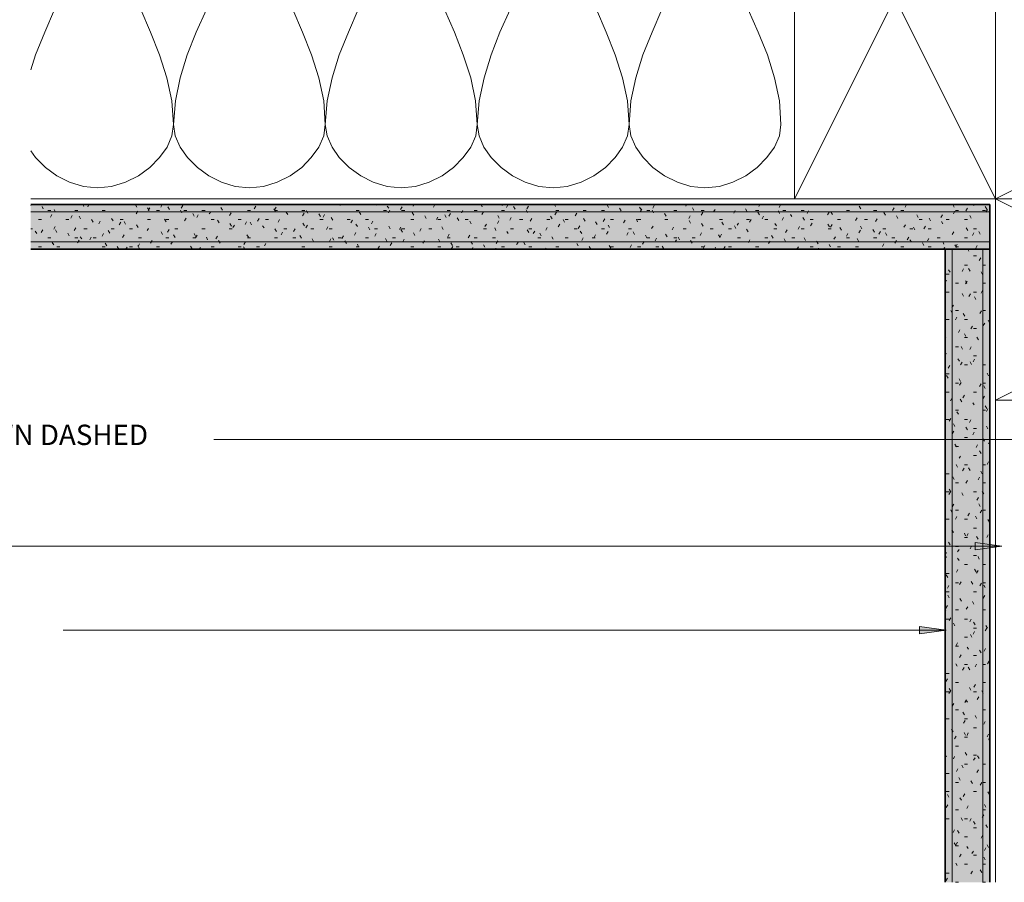
# Model space of a CAD drawing. Units: millimetres. Extents: x 10485 to 11970, y -2014 to -941.
# Drawn here: x 10853 to 11198, y -1690 to -1388 of the extents above; entities that cross this region are included whole.
import ezdxf

# ---------------------------------------------------------------- set-up
doc = ezdxf.new("R2010")
doc.units = ezdxf.units.MM
doc.layers.add('PDF_Geometry', color=7, linetype='Continuous', true_color=0xc0c0c0)
doc.layers.add('PDF_Solid Fills', color=7, linetype='Continuous', true_color=0xffffff)
doc.layers.add('PDF_Text', color=7, linetype='Continuous')
doc.layers.add('Substrate', color=7, linetype='Continuous', lineweight=13)
doc.styles.add('PDF Arial', font='arial.ttf')

msp = doc.modelspace()

# ---------------------------------------------------------------- linework, layer by layer
at = {"layer": 'PDF_Geometry', "lineweight": 13}
for points in [[(10856.57, -1405.29), (10858.29, -1399.99), (10861.48, -1392.02), (10864.93, -1384.06), (10868.51, -1376.1), (10872.09, -1368.14), (10875.15, -1360.05), (10877.8, -1352.08), (10879.39, -1343.86), (10880.05, -1335.63), (10879.52, -1331.65), (10877.8, -1327.8), (10875.15, -1323.95), (10871.7, -1320.63), (10867.71, -1317.72), (10863.2, -1315.46), (10858.43, -1314), (10856.57, -1313.73)], [(11108.29, -1384.06), (11111.87, -1392.02), (11115.06, -1399.99), (11117.58, -1408.08), (11119.3, -1416.18), (11119.83, -1424.4), (11119.3, -1428.38), (11117.58, -1432.36), (11114.92, -1436.08), (11111.47, -1439.53), (11107.49, -1442.45), (11102.98, -1444.7), (11098.21, -1446.16), (11093.16, -1446.69), (11088.25, -1446.16), (11083.48, -1444.7), (11078.96, -1442.45), (11074.85, -1439.53), (11071.53, -1436.08), (11068.88, -1432.36), (11067.15, -1428.38), (11066.62, -1424.4), (11065.96, -1428.38), (11064.24, -1432.36), (11061.71, -1436.08), (11058.26, -1439.53), (11054.15, -1442.45), (11049.77, -1444.7), (11044.86, -1446.16), (11039.95, -1446.69), (11034.91, -1446.16), (11030.13, -1444.7), (11025.62, -1442.45), (11021.64, -1439.53), (11018.19, -1436.08), (11015.54, -1432.36), (11013.94, -1428.38), (11013.28, -1424.4), (11012.75, -1428.38), (11011.02, -1432.36), (11008.37, -1436.08), (11004.92, -1439.53), (11000.94, -1442.45), (10996.43, -1444.7), (10991.65, -1446.16), (10986.61, -1446.69), (10981.7, -1446.16), (10976.79, -1444.7), (10972.41, -1442.45), (10968.3, -1439.53), (10964.85, -1436.08), (10962.33, -1432.36), (10960.6, -1428.38), (10959.94, -1424.4), (10959.41, -1428.38), (10957.68, -1432.36), (10955.03, -1436.08), (10951.71, -1439.53), (10947.6, -1442.45), (10943.09, -1444.7), (10938.31, -1446.16), (10933.4, -1446.69), (10928.36, -1446.16), (10923.58, -1444.7), (10919.07, -1442.45), (10915.09, -1439.53), (10911.64, -1436.08), (10908.98, -1432.36), (10907.26, -1428.38), (10906.73, -1424.4), (10906.06, -1428.38), (10904.47, -1432.36), (10901.82, -1436.08), (10898.37, -1439.53), (10894.39, -1442.45), (10889.87, -1444.7), (10884.96, -1446.16), (10880.05, -1446.69), (10875.15, -1446.16), (10870.24, -1444.7), (10865.72, -1442.45), (10861.74, -1439.53), (10858.29, -1436.08), (10856.57, -1433.69)], [(10895.18, -1384.06), (10898.63, -1392.02), (10901.82, -1399.99), (10904.34, -1408.08), (10906.06, -1416.18), (10906.73, -1424.4), (10907.39, -1416.18), (10908.98, -1408.08), (10911.5, -1399.99), (10914.69, -1392.02), (10918.27, -1384.06)], [(10948.53, -1384.06), (10951.98, -1392.02), (10955.16, -1399.99), (10957.68, -1408.08), (10959.41, -1416.18), (10959.94, -1424.4), (10960.6, -1416.18), (10962.33, -1408.08), (10964.85, -1399.99), (10968.03, -1392.02), (10971.48, -1384.06)], [(11001.74, -1384.06), (11005.32, -1392.02), (11008.37, -1399.99), (11011.02, -1408.08), (11012.62, -1416.18), (11013.28, -1424.4), (11013.94, -1416.18), (11015.67, -1408.08), (11018.19, -1399.99), (11021.24, -1392.02), (11024.83, -1384.06)], [(11055.08, -1384.06), (11058.53, -1392.02), (11061.71, -1399.99), (11064.24, -1408.08), (11065.96, -1416.18), (11066.62, -1424.4), (11067.15, -1416.18), (11068.88, -1408.08), (11071.4, -1399.99), (11074.59, -1392.02), (11078.04, -1384.06)], [(10856.7, -1452.93), (10856.57, -1452.8)], [(10860.95, -1453.99), (10860.55, -1453.2)], [(10865.33, -1455.19), (10864.8, -1454.26)], [(10875.28, -1453.2), (10874.88, -1452.53)], [(10877, -1452.53), (10876.6, -1453.33)], [(10893.86, -1453.46), (10893.32, -1452.67)], [(10898.1, -1454.66), (10897.57, -1453.73)], [(10898.37, -1453.73), (10897.84, -1454.66)], [(10902.75, -1452.53), (10902.22, -1453.46)], [(10905.27, -1454.26), (10904.74, -1453.33)], [(10909.91, -1452.93), (10909.38, -1453.86)], [(10923.84, -1454.52), (10923.31, -1453.6)], [(10933.66, -1452.53), (10933.66, -1452.53)], [(10935.52, -1453.06), (10934.99, -1453.99)], [(10942.42, -1454.92), (10941.89, -1453.99)], [(10942.69, -1453.46), (10942.16, -1454.39)], [(10965.25, -1452.53), (10965.11, -1452.93)], [(10977.98, -1452.8), (10977.85, -1452.53)], [(10982.23, -1453.86), (10981.7, -1453.06)], [(10986.87, -1453.33), (10986.34, -1454.26)], [(10990.99, -1452.53), (10990.72, -1453.06)], [(10998.42, -1452.53), (10997.89, -1453.46)], [(11015.01, -1453.33), (11014.61, -1452.53)], [(11022.17, -1452.93), (11021.91, -1452.53)], [(11024.03, -1452.67), (11023.5, -1453.6)], [(11026.55, -1454.13), (11026.02, -1453.2)], [(11030.93, -1455.32), (11030.4, -1454.39)], [(11031.19, -1453.06), (11030.66, -1453.99)], [(11040.75, -1453.2), (11040.35, -1452.53)], [(11053.62, -1452.53), (11053.49, -1452.53)], [(11059.33, -1453.6), (11058.8, -1452.67)], [(11063.7, -1454.79), (11063.17, -1453.86)], [(11070.74, -1454.26), (11070.21, -1453.46)], [(11071, -1454.13), (11070.47, -1455.05)], [(11075.38, -1452.93), (11074.85, -1453.86)], [(11079.36, -1452.53), (11079.23, -1452.67)], [(11086.66, -1452.53), (11086.4, -1453.06)], [(11089.31, -1454.66), (11088.78, -1453.73)], [(11096.75, -1454.26), (11096.21, -1455.05)], [(11099.27, -1452.67), (11099.13, -1452.53)], [(11107.89, -1454.92), (11107.36, -1453.99)], [(11112.4, -1452.53), (11112.01, -1453.2)], [(11119.7, -1452.67), (11119.17, -1453.6)], [(11143.45, -1452.8), (11143.32, -1452.53)], [(11147.83, -1453.99), (11147.3, -1453.06)], [(11159.51, -1453.73), (11158.98, -1454.66)], [(11163.89, -1452.53), (11163.36, -1453.46)], [(11174.9, -1452.53), (11174.77, -1452.67)], [(11180.61, -1453.46), (11180.08, -1452.53)], [(11185.25, -1453.86), (11184.72, -1454.79)], [(11187.64, -1452.93), (11187.38, -1452.53)], [(11192.02, -1454.13), (11191.49, -1453.2)], [(11192.29, -1454.26), (11191.76, -1455.19)], [(10859.35, -1457.84), (10860.42, -1457.84)], [(10862.54, -1454.66), (10863.6, -1454.66)], [(10864, -1455.98), (10863.47, -1456.91)], [(10868.91, -1457.84), (10869.97, -1457.84)], [(10871.16, -1456.38), (10870.63, -1457.31)], [(10872.09, -1454.66), (10873.15, -1454.66)], [(10874.08, -1457.58), (10873.55, -1456.65)], [(10878.46, -1458.77), (10877.93, -1457.84)], [(10881.65, -1454.66), (10882.71, -1454.66)], [(10885.5, -1458.24), (10884.96, -1457.44)], [(10888.02, -1457.84), (10889.08, -1457.84)], [(10894.12, -1454.92), (10893.59, -1455.85)], [(10897.57, -1457.84), (10898.63, -1457.84)], [(10900.76, -1454.66), (10901.82, -1454.66)], [(10904.07, -1458.64), (10903.54, -1457.71)], [(10903.94, -1457.84), (10905, -1457.84)], [(10909.65, -1455.45), (10909.12, -1454.52)], [(10910.31, -1454.66), (10911.37, -1454.66)], [(10911.11, -1457.31), (10910.57, -1458.24)], [(10913.89, -1456.65), (10913.49, -1455.72)], [(10915.35, -1456.12), (10914.82, -1457.05)], [(10916.68, -1454.66), (10917.74, -1454.66)], [(10919.73, -1455.05), (10919.2, -1455.85)], [(10919.86, -1457.84), (10920.92, -1457.84)], [(10926.9, -1455.45), (10926.37, -1456.38)], [(10929.42, -1457.84), (10930.48, -1457.84)], [(10932.6, -1454.66), (10933.66, -1454.66)], [(10936.72, -1457.44), (10936.18, -1458.37)], [(10938.97, -1457.84), (10940.03, -1457.84)], [(10942.16, -1454.66), (10943.22, -1454.66)], [(10943.88, -1457.84), (10943.35, -1458.77)], [(10946.8, -1455.98), (10946.27, -1455.19)], [(10951.71, -1454.66), (10952.77, -1454.66)], [(10952.51, -1455.59), (10951.98, -1456.51)], [(10953.83, -1455.59), (10953.3, -1454.66)], [(10958.21, -1456.78), (10957.68, -1455.85)], [(10958.08, -1457.84), (10959.14, -1457.84)], [(10959.67, -1455.98), (10959.14, -1456.91)], [(10962.59, -1457.97), (10962.06, -1457.05)], [(10967.63, -1457.84), (10968.7, -1457.84)], [(10970.82, -1454.66), (10971.88, -1454.66)], [(10972.41, -1455.98), (10971.88, -1455.05)], [(10974, -1457.84), (10975.06, -1457.84)], [(10980.37, -1454.66), (10981.43, -1454.66)], [(10982.63, -1454.52), (10982.1, -1455.45)], [(10986.74, -1454.66), (10987.8, -1454.66)], [(10989.93, -1457.84), (10990.99, -1457.84)], [(10990.99, -1456.25), (10990.46, -1455.32)], [(10995.37, -1457.44), (10994.84, -1456.51)], [(10999.48, -1456.91), (10998.95, -1457.84)], [(10999.48, -1457.84), (11000.54, -1457.84)], [(11002.4, -1457.05), (11001.87, -1456.12)], [(11002.67, -1454.66), (11003.73, -1454.66)], [(11003.86, -1455.72), (11003.33, -1456.65)], [(11006.78, -1458.11), (11006.25, -1457.18)], [(11008.24, -1454.66), (11007.71, -1455.45)], [(11009.03, -1457.84), (11010.1, -1457.84)], [(11012.22, -1454.66), (11013.28, -1454.66)], [(11015.4, -1455.05), (11014.87, -1455.98)], [(11020.98, -1457.31), (11020.45, -1456.38)], [(11021.77, -1454.66), (11022.83, -1454.66)], [(11025.22, -1457.05), (11024.69, -1457.97)], [(11028.14, -1457.84), (11029.2, -1457.84)], [(11032.39, -1457.44), (11031.86, -1458.37)], [(11037.7, -1457.84), (11038.76, -1457.84)], [(11039.55, -1457.58), (11039.02, -1456.65)], [(11041.01, -1455.19), (11040.48, -1456.12)], [(11040.88, -1454.66), (11041.94, -1454.66)], [(11043.93, -1458.77), (11043.4, -1457.84)], [(11044.07, -1457.84), (11045.13, -1457.84)], [(11048.18, -1455.59), (11047.65, -1456.51)], [(11050.44, -1454.66), (11051.5, -1454.66)], [(11051.1, -1458.37), (11050.57, -1457.44)], [(11056.8, -1454.66), (11057.87, -1454.66)], [(11058, -1457.58), (11057.47, -1458.5)], [(11059.99, -1457.84), (11061.05, -1457.84)], [(11069.54, -1458.64), (11069.15, -1457.71)], [(11069.54, -1457.84), (11070.6, -1457.84)], [(11072.73, -1454.66), (11073.79, -1454.66)], [(11075.12, -1455.45), (11074.59, -1454.52)], [(11079.5, -1456.65), (11078.96, -1455.72)], [(11079.1, -1457.84), (11080.16, -1457.84)], [(11082.28, -1454.66), (11083.34, -1454.66)], [(11087.99, -1456.51), (11087.46, -1457.44)], [(11091.84, -1454.66), (11092.9, -1454.66)], [(11092.37, -1455.32), (11091.84, -1456.25)], [(11098.21, -1457.84), (11099.27, -1457.84)], [(11103.78, -1454.66), (11103.25, -1455.59)], [(11107.76, -1457.84), (11108.82, -1457.84)], [(11109.35, -1457.84), (11108.82, -1458.77)], [(11110.94, -1454.66), (11112.01, -1454.66)], [(11112.27, -1456.12), (11111.74, -1455.19)], [(11113.73, -1456.65), (11113.2, -1457.58)], [(11114.13, -1457.84), (11115.19, -1457.84)], [(11119.3, -1455.72), (11118.91, -1454.79)], [(11120.76, -1457.05), (11120.23, -1457.97)], [(11120.5, -1454.66), (11121.56, -1454.66)], [(11123.68, -1456.78), (11123.15, -1455.98)], [(11126.87, -1454.66), (11127.93, -1454.66)], [(11128.06, -1457.97), (11127.53, -1457.05)], [(11129.52, -1454.79), (11128.99, -1455.72)], [(11130.05, -1457.84), (11131.11, -1457.84)], [(11136.69, -1455.19), (11136.16, -1456.12)], [(11137.88, -1455.98), (11137.35, -1455.05)], [(11139.61, -1457.84), (11140.67, -1457.84)], [(11142.79, -1454.66), (11143.85, -1454.66)], [(11146.51, -1457.18), (11145.98, -1458.11)], [(11149.16, -1457.84), (11150.22, -1457.84)], [(11152.34, -1454.66), (11153.41, -1454.66)], [(11153.54, -1457.58), (11153.01, -1458.5)], [(11156.46, -1456.25), (11155.93, -1455.32)], [(11160.84, -1457.44), (11160.31, -1456.51)], [(11161.9, -1454.66), (11162.96, -1454.66)], [(11168, -1457.05), (11167.47, -1456.12)], [(11168.27, -1457.84), (11169.33, -1457.84)], [(11172.25, -1458.24), (11171.85, -1457.31)], [(11176.5, -1456.12), (11175.96, -1457.05)], [(11177.82, -1457.84), (11178.88, -1457.84)], [(11180.87, -1454.92), (11180.34, -1455.85)], [(11181.01, -1454.66), (11182.07, -1454.66)], [(11184.19, -1457.84), (11185.25, -1457.84)], [(11186.58, -1457.31), (11186.05, -1456.38)], [(11190.56, -1454.66), (11191.62, -1454.66)], [(10856.57, -1461.03), (10857.23, -1461.03)], [(10865.19, -1460.23), (10864.66, -1461.16)], [(10872.36, -1460.76), (10871.83, -1461.69)], [(10875.28, -1461.03), (10876.34, -1461.03)], [(10880.98, -1458.37), (10880.45, -1459.3)], [(10884.83, -1461.03), (10885.89, -1461.03)], [(10888.15, -1458.77), (10887.62, -1459.7)], [(10889.87, -1459.43), (10889.34, -1458.5)], [(10891.2, -1461.03), (10892.26, -1461.03)], [(10894.25, -1460.63), (10893.72, -1459.7)], [(10897.97, -1460.89), (10897.44, -1461.69)], [(10905.13, -1461.29), (10904.6, -1462.22)], [(10907.12, -1461.03), (10908.19, -1461.03)], [(10916.68, -1461.03), (10917.74, -1461.03)], [(10922.65, -1458.9), (10922.12, -1457.97)], [(10926.23, -1461.03), (10927.29, -1461.03)], [(10927.03, -1460.1), (10926.5, -1459.17)], [(10928.09, -1459.83), (10927.56, -1460.63)], [(10932.34, -1458.64), (10931.81, -1459.57)], [(10934.06, -1459.7), (10933.53, -1458.77)], [(10938.44, -1460.76), (10937.91, -1459.96)], [(10942.82, -1461.95), (10942.29, -1461.03)], [(10945.34, -1461.03), (10946.4, -1461.03)], [(10949.32, -1461.03), (10948.79, -1461.95)], [(10952.64, -1459.96), (10952.11, -1459.04)], [(10953.7, -1459.83), (10953.17, -1460.76)], [(10954.89, -1461.03), (10955.96, -1461.03)], [(10960.87, -1460.36), (10960.34, -1461.29)], [(10961.26, -1461.03), (10962.33, -1461.03)], [(10969.49, -1457.97), (10968.96, -1458.9)], [(10971.22, -1460.23), (10970.69, -1459.43)], [(10975.6, -1461.42), (10975.06, -1460.5)], [(10976.66, -1458.37), (10976.13, -1459.3)], [(10977.19, -1461.03), (10978.25, -1461.03)], [(10982.76, -1461.03), (10982.23, -1460.1)], [(10986.48, -1460.5), (10985.95, -1461.29)], [(10987.01, -1462.22), (10986.48, -1461.29)], [(10986.74, -1461.03), (10987.8, -1461.03)], [(10993.64, -1460.89), (10993.11, -1461.82)], [(10996.3, -1461.03), (10997.36, -1461.03)], [(11001.34, -1461.29), (11000.81, -1460.36)], [(11011.16, -1459.3), (11010.63, -1458.37)], [(11015.4, -1461.03), (11016.47, -1461.03)], [(11016.47, -1459.43), (11015.93, -1460.23)], [(11019.78, -1461.69), (11019.38, -1460.76)], [(11020.84, -1458.24), (11020.31, -1459.17)], [(11024.96, -1461.03), (11026.02, -1461.03)], [(11031.33, -1461.03), (11032.39, -1461.03)], [(11037.83, -1460.63), (11037.3, -1461.56)], [(11042.21, -1459.43), (11041.68, -1460.36)], [(11047.25, -1461.03), (11048.31, -1461.03)], [(11049.24, -1459.96), (11048.71, -1460.89)], [(11055.34, -1459.57), (11054.81, -1458.64)], [(11056.8, -1461.03), (11057.87, -1461.03)], [(11059.72, -1460.63), (11059.19, -1459.83)], [(11065.16, -1457.97), (11064.63, -1458.9)], [(11066.36, -1461.03), (11067.42, -1461.03)], [(11074.98, -1460.1), (11074.45, -1460.89)], [(11082.15, -1460.5), (11081.62, -1461.42)], [(11085.47, -1461.03), (11086.53, -1461.03)], [(11088.12, -1459.04), (11087.59, -1458.11)], [(11092.5, -1460.1), (11091.97, -1459.17)], [(11095.02, -1461.03), (11096.08, -1461.03)], [(11099.67, -1459.7), (11099.13, -1458.77)], [(11101.39, -1461.03), (11102.45, -1461.03)], [(11104.04, -1460.89), (11103.51, -1459.96)], [(11104.97, -1459.04), (11104.44, -1459.83)], [(11108.29, -1462.09), (11107.76, -1461.16)], [(11117.31, -1461.03), (11118.38, -1461.03)], [(11118.24, -1459.96), (11117.71, -1459.17)], [(11126.34, -1460.23), (11125.81, -1461.16)], [(11126.87, -1461.03), (11127.93, -1461.03)], [(11130.72, -1459.04), (11130.18, -1459.96)], [(11136.82, -1460.36), (11136.29, -1459.43)], [(11136.42, -1461.03), (11137.48, -1461.03)], [(11137.75, -1459.57), (11137.22, -1460.5)], [(11141.07, -1461.56), (11140.54, -1460.63)], [(11148.23, -1461.03), (11147.7, -1460.1)], [(11152.61, -1462.22), (11152.08, -1461.29)], [(11155.53, -1461.03), (11156.59, -1461.03)], [(11163.49, -1459.7), (11162.96, -1460.5)], [(11165.08, -1461.03), (11166.15, -1461.03)], [(11166.81, -1461.42), (11166.28, -1460.5)], [(11170.52, -1460.1), (11169.99, -1461.03)], [(11171.45, -1461.03), (11172.51, -1461.03)], [(11176.63, -1459.3), (11176.1, -1458.5)], [(11185.39, -1461.69), (11184.86, -1460.76)], [(11187.38, -1461.03), (11188.44, -1461.03)], [(11193.08, -1459.17), (11192.95, -1459.57)], [(10858.69, -1462.75), (10858.16, -1461.82)], [(10860.81, -1461.42), (10860.28, -1462.35)], [(10862.54, -1464.21), (10863.6, -1464.21)], [(10865.72, -1462.35), (10865.33, -1461.42)], [(10870.1, -1463.55), (10869.57, -1462.62)], [(10872.09, -1464.21), (10873.15, -1464.21)], [(10874.48, -1464.61), (10873.95, -1463.81)], [(10877.8, -1463.95), (10877.27, -1464.87)], [(10878.46, -1464.21), (10879.52, -1464.21)], [(10882.18, -1462.75), (10881.65, -1463.68)], [(10884.3, -1462.62), (10883.77, -1461.69)], [(10889.34, -1463.15), (10888.81, -1464.08)], [(10894.39, -1464.21), (10895.45, -1464.21)], [(10902.88, -1463.02), (10902.35, -1462.09)], [(10903.94, -1464.21), (10905, -1464.21)], [(10907.26, -1464.08), (10906.73, -1463.15)], [(10913.49, -1464.21), (10914.56, -1464.21)], [(10914.42, -1463.68), (10913.89, -1462.75)], [(10914.95, -1463.28), (10914.42, -1464.21)], [(10918.67, -1464.87), (10918.27, -1463.95)], [(10922.12, -1463.68), (10921.59, -1464.61)], [(10933, -1463.95), (10932.47, -1463.15)], [(10932.6, -1464.21), (10933.66, -1464.21)], [(10942.16, -1464.21), (10943.22, -1464.21)], [(10944.94, -1462.22), (10944.41, -1463.15)], [(10948.53, -1464.21), (10949.59, -1464.21)], [(10951.58, -1464.34), (10951.05, -1463.41)], [(10955.82, -1465.54), (10955.29, -1464.61)], [(10961.93, -1464.61), (10961.4, -1465.54)], [(10962.99, -1465.01), (10962.46, -1464.21)], [(10964.45, -1464.21), (10965.51, -1464.21)], [(10966.31, -1463.55), (10965.78, -1464.48)], [(10970.69, -1462.35), (10970.15, -1463.28)], [(10974, -1464.21), (10975.06, -1464.21)], [(10977.85, -1462.75), (10977.32, -1463.68)], [(10981.57, -1465.4), (10981.04, -1464.48)], [(10983.56, -1464.21), (10984.62, -1464.21)], [(10987.67, -1464.74), (10987.14, -1465.67)], [(10991.39, -1463.41), (10990.86, -1462.49)], [(11000.14, -1465.67), (10999.61, -1464.74)], [(11002.67, -1464.21), (11003.73, -1464.21)], [(11003.46, -1462.88), (11002.93, -1463.81)], [(11010.63, -1463.28), (11010.1, -1464.21)], [(11012.22, -1464.21), (11013.28, -1464.21)], [(11018.59, -1464.21), (11019.65, -1464.21)], [(11024.16, -1462.75), (11023.63, -1461.95)], [(11031.33, -1462.35), (11030.8, -1461.42)], [(11033.45, -1461.82), (11032.92, -1462.75)], [(11034.51, -1464.21), (11035.57, -1464.21)], [(11035.71, -1463.55), (11035.18, -1462.62)], [(11039.95, -1464.74), (11039.42, -1463.81)], [(11044.07, -1464.21), (11045.13, -1464.21)], [(11049.9, -1462.75), (11049.37, -1461.82)], [(11050.44, -1464.21), (11049.9, -1465.14)], [(11053.62, -1464.21), (11054.68, -1464.21)], [(11054.81, -1463.15), (11054.28, -1464.08)], [(11059.19, -1461.95), (11058.66, -1462.88)], [(11066.23, -1462.35), (11065.7, -1463.28)], [(11068.48, -1463.02), (11067.95, -1462.09)], [(11072.33, -1463.28), (11072.73, -1464.21), (11073.79, -1464.21)], [(11076.18, -1464.34), (11075.65, -1465.27)], [(11079.89, -1463.81), (11079.36, -1462.88)], [(11082.28, -1464.21), (11083.34, -1464.21)], [(11084.27, -1464.87), (11083.74, -1463.95)], [(11088.65, -1464.21), (11089.71, -1464.21)], [(11091.97, -1462.49), (11091.44, -1463.41)], [(11098.47, -1464.08), (11097.94, -1463.15)], [(11099, -1462.88), (11098.47, -1463.81)], [(11104.57, -1464.21), (11105.64, -1464.21)], [(11114.13, -1464.21), (11115.19, -1464.21)], [(11117.05, -1464.34), (11116.52, -1463.41)], [(11121.43, -1465.54), (11120.9, -1464.61)], [(11121.96, -1461.42), (11121.43, -1462.35)], [(11123.68, -1464.21), (11124.74, -1464.21)], [(11128.46, -1465.14), (11127.93, -1464.21)], [(11138.94, -1463.81), (11138.41, -1464.74)], [(11143.32, -1462.75), (11142.79, -1463.68)], [(11142.79, -1464.21), (11143.85, -1464.21)], [(11147.04, -1465.4), (11146.51, -1464.48)], [(11147.7, -1461.56), (11147.17, -1462.49)], [(11152.34, -1464.21), (11153.41, -1464.21)], [(11154.73, -1461.95), (11154.2, -1462.88)], [(11156.99, -1463.41), (11156.46, -1462.49)], [(11158.71, -1464.21), (11159.78, -1464.21)], [(11164.69, -1463.95), (11164.15, -1464.87)], [(11171.72, -1464.48), (11171.19, -1465.27)], [(11174.64, -1464.21), (11175.7, -1464.21)], [(11180.48, -1462.09), (11179.95, -1463.02)], [(11184.19, -1464.21), (11185.25, -1464.21)], [(11187.51, -1462.49), (11186.98, -1463.41)], [(11189.76, -1462.88), (11189.23, -1461.95)], [(10859.35, -1467.4), (10860.42, -1467.4)], [(10864.66, -1466.73), (10864.13, -1465.8)], [(10865.72, -1467.4), (10866.79, -1467.4)], [(10873.55, -1465.01), (10873.02, -1465.94)], [(10881.65, -1467.4), (10882.71, -1467.4)], [(10883.24, -1467), (10882.71, -1466.07)], [(10887.49, -1468.19), (10886.96, -1467.26)], [(10890.41, -1467.53), (10890.01, -1468.19)], [(10891.2, -1467.4), (10892.26, -1467.4)], [(10894.65, -1467.79), (10894.12, -1466.86)], [(10894.78, -1466.33), (10894.25, -1467.26)], [(10898.63, -1468.19), (10898.5, -1467.93)], [(10899.16, -1465.14), (10898.63, -1466.07)], [(10900.76, -1467.4), (10901.82, -1467.4)], [(10906.33, -1465.67), (10905.8, -1466.47)], [(10913.23, -1468.06), (10912.7, -1467.13)], [(10916.15, -1467.66), (10915.75, -1468.19)], [(10919.86, -1467.4), (10920.92, -1467.4)], [(10923.05, -1466.07), (10922.52, -1465.14)], [(10923.31, -1468.06), (10923.18, -1468.19)], [(10929.42, -1467.4), (10930.48, -1467.4)], [(10931.67, -1468.19), (10931.28, -1467.4)], [(10931.94, -1465.67), (10931.41, -1466.6)], [(10935.79, -1467.4), (10936.85, -1467.4)], [(10939.1, -1466.2), (10938.57, -1467)], [(10942.69, -1468.19), (10942.69, -1468.19)], [(10948.92, -1468.19), (10948.92, -1468.19)], [(10951.71, -1467.4), (10952.77, -1467.4)], [(10961.26, -1467.4), (10962.33, -1467.4)], [(10967.37, -1466.2), (10966.84, -1465.27)], [(10970.82, -1467.4), (10971.88, -1467.4)], [(10971.61, -1467.4), (10971.22, -1466.47)], [(10978.91, -1467.13), (10978.38, -1468.06)], [(10983.29, -1465.94), (10982.76, -1466.86)], [(10989.93, -1467.4), (10990.99, -1467.4)], [(10994.7, -1465.27), (10994.17, -1466.07)], [(10999.48, -1467.4), (11000.54, -1467.4)], [(11004.52, -1466.86), (11003.99, -1465.94)], [(11004.66, -1467.26), (11004.12, -1468.19)], [(11005.85, -1467.4), (11006.91, -1467.4)], [(11011.56, -1466.47), (11011.02, -1465.54)], [(11011.69, -1467.66), (11011.42, -1468.19)], [(11015.93, -1467.53), (11015.4, -1466.73)], [(11019.92, -1468.19), (11019.78, -1467.79)], [(11020.45, -1465.27), (11019.92, -1466.2)], [(11021.77, -1467.4), (11022.83, -1467.4)], [(11027.61, -1465.8), (11027.08, -1466.6)], [(11030.13, -1466.73), (11029.6, -1465.8)], [(11031.33, -1467.4), (11032.39, -1467.4)], [(11037.43, -1467.79), (11037.17, -1468.19)], [(11040.88, -1467.4), (11041.94, -1467.4)], [(11044.46, -1468.19), (11044.46, -1468.19)], [(11048.71, -1467), (11048.18, -1466.2)], [(11053.09, -1468.19), (11052.56, -1467.26)], [(11060.12, -1467.79), (11059.59, -1466.86)], [(11059.99, -1467.4), (11061.05, -1467.4)], [(11064.1, -1468.19), (11063.97, -1468.06)], [(11067.42, -1466.73), (11066.89, -1467.66)], [(11069.54, -1467.4), (11070.6, -1467.4)], [(11071.8, -1465.54), (11071.27, -1466.47)], [(11075.91, -1467.4), (11076.97, -1467.4)], [(11078.7, -1468.06), (11078.17, -1467.13)], [(11083.21, -1464.87), (11082.68, -1465.67)], [(11088.65, -1466.07), (11088.12, -1465.14)], [(11088.78, -1468.06), (11088.65, -1468.19)], [(11091.84, -1467.4), (11092.9, -1467.4)], [(11093.16, -1466.86), (11092.63, -1467.79)], [(11097.14, -1468.19), (11096.75, -1467.53)], [(11100.2, -1467.26), (11099.67, -1468.19)], [(11101.39, -1467.4), (11102.45, -1467.4)], [(11108.95, -1464.87), (11108.42, -1465.8)], [(11110.94, -1467.4), (11112.01, -1467.4)], [(11115.99, -1465.4), (11115.46, -1466.2)], [(11125.94, -1467.4), (11125.41, -1468.19)], [(11130.05, -1467.4), (11131.11, -1467.4)], [(11132.84, -1466.33), (11132.31, -1465.4)], [(11132.97, -1467.79), (11132.84, -1468.19)], [(11137.22, -1467.4), (11136.69, -1466.6)], [(11139.61, -1467.4), (11140.67, -1467.4)], [(11145.98, -1467.4), (11147.04, -1467.4)], [(11155.93, -1466.33), (11155.4, -1467.26)], [(11160.31, -1465.14), (11159.78, -1466.07)], [(11161.9, -1467.4), (11162.96, -1467.4)], [(11165.61, -1465.67), (11165.08, -1464.87)], [(11169.99, -1466.86), (11169.46, -1465.94)], [(11171.45, -1467.4), (11172.51, -1467.4)], [(11177.03, -1466.47), (11176.63, -1465.54)], [(11177.29, -1467.66), (11176.89, -1468.19)], [(11181.41, -1467.66), (11180.87, -1466.73)], [(11181.01, -1467.4), (11182.07, -1467.4)], [(11181.67, -1466.47), (11181.14, -1467.4)], [(11185.78, -1468.86), (11185.39, -1468.19), (11185.25, -1467.93)], [(11188.7, -1466.86), (11188.17, -1467.79)], [(11187.38, -1470.58), (11188.44, -1470.58)], [(11189.9, -1471.24), (11189.37, -1472.17)], [(11183.93, -1475.09), (11183.4, -1476.02)], [(11184.19, -1473.76), (11185.25, -1473.76)], [(11186.18, -1475.89), (11185.65, -1474.96)], [(11190.56, -1473.76), (11191.62, -1473.76)], [(11177.82, -1476.95), (11178.88, -1476.95)], [(11179.15, -1476.29), (11178.62, -1475.49)], [(11190.56, -1477.08), (11190.03, -1476.15)], [(11177.96, -1479.07), (11177.42, -1480)], [(11181.01, -1480.13), (11182.07, -1480.13)], [(11184.99, -1480.27), (11184.59, -1479.34)], [(11185.12, -1479.47), (11184.59, -1480.4)], [(11190.56, -1480.13), (11191.62, -1480.13)], [(11177.82, -1483.32), (11178.88, -1483.32)], [(11183.93, -1484.65), (11183.4, -1483.72)], [(11186.31, -1483.85), (11185.78, -1484.78)], [(11187.38, -1483.32), (11188.44, -1483.32)], [(11188.17, -1485.84), (11187.77, -1484.91)], [(11190.56, -1482.66), (11190.03, -1483.58)], [(11180.34, -1487.83), (11179.81, -1488.63)], [(11179.95, -1490.62), (11179.41, -1489.69)], [(11181.01, -1489.69), (11182.07, -1489.69)], [(11181.54, -1492.08), (11181.01, -1493.01)], [(11184.32, -1491.68), (11183.79, -1490.75)], [(11190.16, -1489.82), (11189.63, -1490.75)], [(11190.56, -1489.69), (11191.62, -1489.69)], [(11177.82, -1492.87), (11178.88, -1492.87)], [(11184.19, -1492.87), (11185.25, -1492.87)], [(11186.98, -1495.26), (11186.45, -1496.19)], [(11191.36, -1494.2), (11190.83, -1495)], [(11192.95, -1494.07), (11192.55, -1493.14)], [(11177.69, -1499.24), (11177.42, -1498.98)], [(11182.6, -1496.46), (11182.07, -1497.38)], [(11184.72, -1498.84), (11184.19, -1497.92)], [(11184.19, -1499.24), (11185.25, -1499.24)], [(11187.38, -1496.06), (11188.44, -1496.06)], [(11189.1, -1500.04), (11188.57, -1499.11)], [(11181.01, -1502.43), (11182.07, -1502.43)], [(11183.53, -1503.22), (11183, -1502.29)], [(11186.58, -1502.43), (11186.05, -1503.36)], [(11193.08, -1500.57), (11192.95, -1500.3)], [(11177.82, -1504.68), (11177.42, -1505.48)], [(11187.38, -1505.61), (11188.44, -1505.61)], [(11179.02, -1509.06), (11178.49, -1509.99)], [(11182.47, -1507.47), (11181.94, -1506.67)], [(11183.4, -1507.87), (11182.86, -1508.8)], [(11184.19, -1508.8), (11185.25, -1508.8)], [(11186.71, -1508.66), (11186.18, -1507.73)], [(11187.77, -1506.81), (11187.24, -1507.73)], [(11190.56, -1508.8), (11191.62, -1508.8)], [(11177.82, -1511.98), (11178.88, -1511.98)], [(11178.49, -1513.44), (11177.96, -1512.51)], [(11192.68, -1512.64), (11192.15, -1511.72)], [(11181.01, -1515.17), (11182.07, -1515.17)], [(11182.86, -1514.63), (11182.33, -1513.71)], [(11183, -1515.03), (11182.47, -1515.96)], [(11190.03, -1515.43), (11189.5, -1516.36)], [(11190.56, -1515.17), (11191.62, -1515.17)], [(11191.49, -1517.02), (11190.96, -1516.09)], [(11177.82, -1518.35), (11178.88, -1518.35)], [(11184.19, -1519.41), (11183.66, -1520.34)], [(11187.38, -1518.35), (11188.44, -1518.35)], [(11191.22, -1519.81), (11190.69, -1520.74)], [(11179.81, -1520.61), (11179.28, -1521.4)], [(11183.26, -1521.8), (11182.73, -1520.87)], [(11187.64, -1522.86), (11187.11, -1522.07)], [(11192.02, -1524.06), (11191.49, -1523.13)], [(11181.01, -1524.72), (11182.07, -1524.72)], [(11182.07, -1526.05), (11181.54, -1525.25)], [(11190.56, -1524.72), (11191.62, -1524.72)], [(11192.42, -1524.19), (11191.89, -1525.12)], [(11177.82, -1527.9), (11178.88, -1527.9)], [(11179.41, -1527.64), (11178.88, -1528.57)], [(11180.87, -1530.43), (11180.34, -1529.5)], [(11184.19, -1527.9), (11185.25, -1527.9)], [(11186.45, -1528.04), (11185.92, -1528.97)], [(11192.42, -1531.22), (11191.89, -1530.29)], [(11180.48, -1532.02), (11179.95, -1532.95)], [(11185.25, -1531.62), (11184.72, -1530.69)], [(11187.64, -1532.42), (11187.11, -1533.34)], [(11187.38, -1531.09), (11188.44, -1531.09)], [(11181.41, -1537.59), (11180.87, -1536.66)], [(11184.19, -1534.27), (11185.25, -1534.27)], [(11188.84, -1536.79), (11188.31, -1537.72)], [(11191.22, -1535.6), (11190.69, -1534.67)], [(11193.08, -1535.6), (11192.68, -1536.53)], [(11181.01, -1537.46), (11182.07, -1537.46)], [(11182.86, -1540.78), (11182.33, -1541.57)], [(11187.38, -1540.64), (11188.44, -1540.64)], [(11190.03, -1539.85), (11189.5, -1538.92)], [(11181.8, -1544.62), (11181.27, -1543.69)], [(11184.19, -1543.83), (11185.25, -1543.83)], [(11190.56, -1543.83), (11191.62, -1543.83)], [(11192.68, -1542.77), (11192.15, -1543.69)], [(11177.82, -1547.01), (11178.88, -1547.01)], [(11184.06, -1545.02), (11183.53, -1545.95)], [(11186.18, -1545.82), (11185.65, -1544.89)], [(11190.43, -1547.01), (11189.9, -1546.08)], [(11180.61, -1549), (11180.08, -1548.07)], [(11181.01, -1550.2), (11182.07, -1550.2)], [(11185.25, -1549.4), (11184.72, -1550.33)], [(11189.5, -1548.21), (11188.97, -1549.14)], [(11190.56, -1550.2), (11191.62, -1550.2)], [(11177.82, -1553.38), (11178.88, -1553.38)], [(11179.28, -1553.38), (11178.75, -1554.31)], [(11179.41, -1553.38), (11178.88, -1552.45)], [(11183.79, -1554.58), (11183.26, -1553.65)], [(11187.38, -1553.38), (11188.44, -1553.38)], [(11190.96, -1554.05), (11190.43, -1553.25)], [(11180.48, -1557.63), (11179.95, -1558.56)], [(11189.1, -1555.37), (11188.57, -1556.3)], [(11189.76, -1558.42), (11189.23, -1557.5)], [(11179.81, -1560.41), (11179.41, -1559.62)], [(11181.01, -1559.75), (11182.07, -1559.75)], [(11185.92, -1560.81), (11185.39, -1561.74)], [(11190.3, -1559.75), (11189.76, -1560.68)], [(11190.56, -1559.75), (11191.62, -1559.75)], [(11177.82, -1562.94), (11178.88, -1562.94)], [(11181.54, -1562.01), (11181.01, -1562.94)], [(11184.19, -1562.94), (11185.25, -1562.94)], [(11188.57, -1562.8), (11188.04, -1561.87)], [(11192.95, -1564), (11192.42, -1563.07)], [(11180.34, -1567.58), (11179.81, -1566.65)], [(11184.59, -1568.77), (11184.19, -1567.85)], [(11185.52, -1567.98), (11184.99, -1568.91)], [(11187.38, -1566.12), (11188.44, -1566.12)], [(11192.55, -1568.38), (11192.02, -1569.31)], [(11179.15, -1571.96), (11178.62, -1571.03)], [(11184.19, -1569.31), (11185.25, -1569.31)], [(11188.97, -1569.97), (11188.44, -1569.04)], [(11177.96, -1574.61), (11177.42, -1575.54)], [(11181.01, -1572.49), (11182.07, -1572.49)], [(11182.33, -1573.55), (11181.8, -1574.35)], [(11186.71, -1572.36), (11186.18, -1573.29)], [(11177.96, -1576.34), (11177.42, -1575.41)], [(11182.33, -1577.4), (11181.8, -1576.6)], [(11187.38, -1575.67), (11188.44, -1575.67)], [(11189.37, -1577), (11188.97, -1576.07)], [(11177.82, -1582.04), (11178.88, -1582.04)], [(11181.94, -1580.58), (11181.41, -1581.51)], [(11184.19, -1578.86), (11185.25, -1578.86)], [(11188.31, -1581.38), (11187.77, -1580.45)], [(11188.97, -1580.98), (11188.44, -1581.91)], [(11190.56, -1578.86), (11191.62, -1578.86)], [(11178.35, -1583.37), (11177.82, -1582.44)], [(11181.01, -1585.23), (11182.07, -1585.23)], [(11183, -1584.96), (11182.47, -1585.89)], [(11187.11, -1585.76), (11186.58, -1584.83)], [(11190.16, -1585.36), (11189.63, -1586.29)], [(11190.56, -1585.23), (11191.62, -1585.23)], [(11177.82, -1588.41), (11178.88, -1588.41)], [(11178.75, -1586.16), (11178.22, -1587.09)], [(11187.38, -1588.41), (11188.44, -1588.41)], [(11191.49, -1586.95), (11190.96, -1586.02)], [(11178.88, -1590.54), (11178.35, -1589.61)], [(11183.13, -1591.73), (11182.6, -1590.8)], [(11187.51, -1592.79), (11186.98, -1591.86)], [(11191.36, -1589.74), (11190.83, -1590.67)], [(11177.69, -1594.92), (11177.42, -1594.52)], [(11178.22, -1593.19), (11177.69, -1594.12)], [(11181.01, -1594.78), (11182.07, -1594.78)], [(11185.39, -1593.72), (11184.86, -1594.52)], [(11190.56, -1594.78), (11191.62, -1594.78)], [(11177.82, -1597.97), (11178.88, -1597.97)], [(11179.41, -1597.57), (11178.88, -1598.5)], [(11180.87, -1600.36), (11180.34, -1599.43)], [(11184.19, -1597.97), (11185.25, -1597.97)], [(11186.58, -1597.97), (11186.05, -1598.9)], [(11187.91, -1599.96), (11187.38, -1599.03)], [(11187.77, -1602.35), (11187.24, -1603.27)], [(11187.38, -1601.15), (11188.44, -1601.15)], [(11192.02, -1601.15), (11191.49, -1602.08)], [(11192.29, -1601.15), (11191.76, -1600.22)], [(11181.8, -1606.33), (11181.27, -1607.26)], [(11184.19, -1604.34), (11185.25, -1604.34)], [(11186.85, -1604.34), (11186.31, -1603.41)], [(11181.01, -1607.52), (11182.07, -1607.52)], [(11185.65, -1608.58), (11185.12, -1607.79)], [(11190.03, -1609.78), (11189.5, -1608.85)], [(11191.62, -1608.32), (11191.09, -1609.25)], [(11183, -1610.57), (11182.47, -1611.5)], [(11187.38, -1610.71), (11188.44, -1610.71)], [(11192.82, -1612.7), (11192.29, -1613.63)], [(11181.67, -1614.55), (11181.14, -1613.63)], [(11184.06, -1614.95), (11183.53, -1615.88)], [(11184.19, -1613.89), (11185.25, -1613.89)], [(11186.05, -1615.75), (11185.52, -1614.82)], [(11188.44, -1613.76), (11187.91, -1614.69)], [(11190.56, -1613.89), (11191.62, -1613.89)], [(11178.22, -1618.93), (11177.69, -1619.86)], [(11177.82, -1617.08), (11178.88, -1617.08)], [(11181.01, -1620.26), (11182.07, -1620.26)], [(11190.56, -1620.26), (11191.62, -1620.26)], [(11177.82, -1623.44), (11178.88, -1623.44)], [(11179.28, -1623.31), (11178.75, -1624.11)], [(11179.41, -1623.31), (11178.88, -1622.38)], [(11186.45, -1622.91), (11185.92, -1621.98)], [(11187.38, -1623.44), (11188.44, -1623.44)], [(11188.04, -1620.92), (11187.51, -1621.85)], [(11190.83, -1623.98), (11190.3, -1623.18)], [(11184.86, -1626.5), (11184.32, -1627.29)], [(11185.25, -1627.16), (11184.72, -1626.36)], [(11189.23, -1625.3), (11188.7, -1626.23)], [(11180.48, -1627.56), (11179.95, -1628.49)], [(11181.01, -1629.81), (11182.07, -1629.81)], [(11184.19, -1631.54), (11183.66, -1630.61)], [(11190.56, -1629.81), (11191.62, -1629.81)], [(11177.82, -1633), (11178.88, -1633)], [(11184.46, -1633.53), (11183.93, -1634.46)], [(11184.19, -1633), (11185.25, -1633)], [(11188.44, -1632.73), (11187.91, -1631.8)], [(11191.49, -1633.93), (11190.96, -1634.86)], [(11180.21, -1637.51), (11179.68, -1636.58)], [(11187.38, -1636.18), (11188.44, -1636.18)], [(11181.27, -1639.1), (11180.74, -1640.03)], [(11184.59, -1638.7), (11184.06, -1637.78)], [(11184.19, -1639.37), (11185.25, -1639.37)], [(11185.52, -1637.91), (11185.12, -1638.84)], [(11192.68, -1638.31), (11192.15, -1639.24)], [(11193.08, -1640.83), (11192.68, -1640.03)], [(11181.01, -1642.55), (11182.07, -1642.55)], [(11177.96, -1646.27), (11177.42, -1645.47)], [(11180.74, -1646.14), (11180.34, -1647.06)], [(11184.99, -1645.74), (11184.46, -1644.81)], [(11187.38, -1645.74), (11188.44, -1645.74)], [(11187.91, -1646.67), (11187.38, -1647.46)], [(11189.37, -1646.93), (11188.84, -1646)], [(11181.94, -1650.51), (11181.41, -1651.44)], [(11183.79, -1650.12), (11183.26, -1649.19)], [(11184.19, -1648.92), (11185.25, -1648.92)], [(11189.1, -1650.91), (11188.57, -1651.84)], [(11190.56, -1648.92), (11191.62, -1648.92)], [(11177.56, -1651.71), (11177.42, -1651.97)], [(11177.82, -1652.11), (11178.88, -1652.11)], [(11182.73, -1654.5), (11182.2, -1653.57)], [(11186.98, -1655.69), (11186.45, -1654.76)], [(11181.01, -1655.29), (11182.07, -1655.29)], [(11190.3, -1655.29), (11189.76, -1656.22)], [(11190.56, -1655.29), (11191.62, -1655.29)], [(11177.82, -1658.48), (11178.88, -1658.48)], [(11178.75, -1660.47), (11178.22, -1659.54)], [(11183.13, -1661.53), (11182.6, -1660.73)], [(11184.32, -1659.27), (11183.79, -1660.2)], [(11187.38, -1658.48), (11188.44, -1658.48)], [(11192.95, -1659.54), (11192.42, -1658.61)], [(11178.35, -1663.12), (11177.82, -1664.05)], [(11181.01, -1664.85), (11182.07, -1664.85)], [(11185.52, -1663.52), (11184.99, -1664.45)], [(11190.56, -1664.85), (11191.62, -1664.85)], [(11191.76, -1663.92), (11191.22, -1662.99)], [(11177.82, -1668.03), (11178.88, -1668.03)], [(11183.53, -1668.69), (11183, -1667.76)], [(11184.19, -1668.03), (11185.25, -1668.03)], [(11186.58, -1667.9), (11186.05, -1668.83)], [(11190.96, -1666.7), (11190.43, -1667.63)], [(11180.74, -1671.88), (11180.21, -1672.81)], [(11187.91, -1669.89), (11187.38, -1668.96)], [(11187.38, -1671.21), (11188.44, -1671.21)], [(11192.29, -1671.08), (11191.76, -1670.15)], [(11182.33, -1673.07), (11181.8, -1672.14)], [(11184.19, -1674.4), (11185.25, -1674.4)], [(11190.56, -1673.87), (11190.03, -1674.8)], [(11181.14, -1677.45), (11180.61, -1676.52)], [(11181.01, -1677.58), (11182.07, -1677.58)], [(11181.8, -1676.26), (11181.27, -1677.05)], [(11185.52, -1678.51), (11184.99, -1677.72)], [(11191.76, -1678.25), (11191.22, -1679.18)], [(11192.68, -1678.11), (11192.15, -1677.19)], [(11183, -1680.5), (11182.47, -1681.43)], [(11187.38, -1679.44), (11186.85, -1680.24)], [(11187.38, -1680.77), (11188.44, -1680.77)], [(11191.49, -1682.49), (11190.96, -1681.56)], [(11181.67, -1684.48), (11181.14, -1683.56)], [(11184.19, -1683.95), (11185.25, -1683.95)], [(11190.56, -1683.95), (11191.62, -1683.95)], [(11178.22, -1688.86), (11177.69, -1689.79)], [(11177.82, -1687.14), (11178.88, -1687.14)], [(11186.98, -1686.47), (11186.45, -1687.4)], [(11190.3, -1686.87), (11189.76, -1685.94)], [(11181.01, -1690.32), (11182.07, -1690.32)], [(11190.56, -1690.32), (11191.62, -1690.32)]]:
    msp.add_lwpolyline(points, dxfattribs=at)
at = {"layer": 'PDF_Geometry', "color": 7, "lineweight": 35}
for points in [[(10856.57, -1468.19), (11193.08, -1468.19), (11193.08, -1452.53), (10856.57, -1452.53)], [(11193.08, -1690.32), (11193.08, -1452.53), (11177.42, -1452.53)], [(11177.42, -1468.19), (11177.42, -1690.32)]]:
    msp.add_lwpolyline(points, dxfattribs=at)
at = {"layer": 'PDF_Geometry', "color": 7, "lineweight": 13}
for points in [[(11193.08, -1455.05), (10856.57, -1455.05)], [(11193.08, -1465.67), (10856.57, -1465.67)], [(11179.95, -1690.32), (11179.95, -1468.19)], [(11190.69, -1690.32), (11190.69, -1468.19)]]:
    msp.add_lwpolyline(points, dxfattribs=at)
at = {"layer": 'PDF_Geometry', "color": 7, "lineweight": 9}
for points in [[(11340.11, -1534.94), (10955.29, -1534.94), (10920.79, -1534.94)], [(11197.33, -1572.36), (10955.29, -1572.36), (10829.23, -1572.36)], [(11177.82, -1601.82), (10923.71, -1601.82), (10867.98, -1601.82)]]:
    msp.add_lwpolyline(points, dxfattribs=at)
for points in [[(11197.33, -1572.36), (11187.91, -1571.16), (11187.91, -1573.68)], [(11177.82, -1601.82), (11168.4, -1600.62), (11168.4, -1603.14)]]:
    msp.add_lwpolyline(points, close=True, dxfattribs=at)
at = {"layer": 'PDF_Solid Fills', "lineweight": 5, "transparency": 33554559}
for points in [[(10856.57, -1452.53), (10856.57, -1468.19), (11193.08, -1452.53), (11193.08, -1468.19)], [(11177.42, -1468.19), (11177.42, -1690.32), (11193.08, -1468.19), (11193.08, -1690.32)]]:
    msp.add_solid(points, dxfattribs=at)
at = {"layer": 'PDF_Solid Fills', "color": 7, "lineweight": 9, "transparency": 33554559}
for points in [[(11197.33, -1572.36), (11187.91, -1571.16), (11187.91, -1573.68)], [(11177.82, -1601.82), (11168.4, -1600.62), (11168.4, -1603.14)]]:
    msp.add_solid(points, dxfattribs=at)
at = {"layer": 'Substrate'}
for points in [[(11336.13, -1521.14), (11195.07, -1450.54), (11195.07, -1521.14), (11336.13, -1521.14), (11336.13, -1450.54), (11195.07, -1450.54), (11336.13, -1380.08), (11195.07, -1380.08), (11336.13, -1450.54), (11336.13, -1380.08), (11195.07, -1309.49), (11336.13, -1309.49), (11336.13, -1380.08), (11195.07, -1380.08), (11195.07, -1309.49), (11195.07, -1450.54), (11124.61, -1450.54), (11195.07, -1309.49), (11124.61, -1309.49), (11124.61, -1450.54), (10856.57, -1450.54)], [(11124.61, -1309.49), (11195.07, -1450.54), (11195.07, -1380.08), (11336.13, -1309.49)], [(11195.07, -1521.14), (11336.13, -1450.54), (11195.07, -1450.54), (11195.07, -1690.32)]]:
    msp.add_lwpolyline(points, dxfattribs=at)
for points in [[(11124.61, -1309.49), (11124.61, -1450.54), (11195.07, -1450.54), (11195.07, -1309.49)], [(11195.07, -1450.54), (11336.13, -1450.54), (11336.13, -1380.08), (11195.07, -1380.08)], [(11195.07, -1450.54), (11336.13, -1450.54), (11336.13, -1521.14), (11195.07, -1521.14)]]:
    msp.add_lwpolyline(points, close=True, dxfattribs=at)

# ---------------------------------------------------------------- texts
at = {"layer": 'PDF_Text', "insert": (10742.44, -1539.14), "char_height": 7.1418, "attachment_point": 7, "style": 'PDF Arial'}
msp.add_mtext('BUILDING PAPER SHOWN DASHED', dxfattribs=at)

doc.saveas('drawing.dxf')
